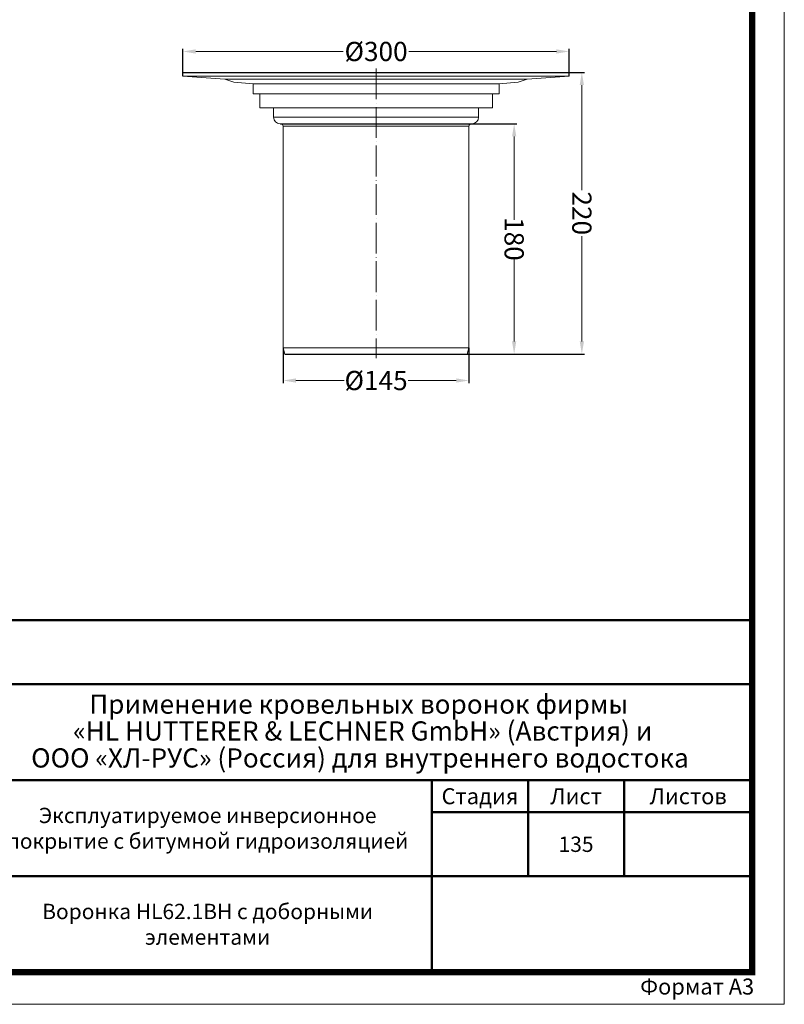
# Model space of a CAD drawing. Units: inches. Extents: x 0 to 2113, y 0 to 1485.
# Drawn here: x 1503 to 2100, y 0 to 769 of the extents above; entities that cross this region are included whole.
import ezdxf
from ezdxf.enums import TextEntityAlignment as Align

# ---------------------------------------------------------------- set-up
doc = ezdxf.new("R2010")
doc.units = ezdxf.units.IN
doc.header["$MEASUREMENT"] = 0
doc.linetypes.add('ACAD_ISO04W100', pattern=[30, 24, -3, 0, -3])
for name, color, linetype, lineweight in [('вспомогательный', 140, 'Continuous', 20), ('Оси', 10, 'ACAD_ISO04W100', 13), ('Основной', 7, 'Continuous', 30), ('Размеры', 10, 'Continuous', 13), ('Рамка', 7, 'Continuous', 50), ('текст', 1, 'Continuous', 25)]:
    doc.layers.add(name, color=color, linetype=linetype, lineweight=lineweight)
doc.styles.get("Standard").update_dxf_attribs({"font": 'arial.ttf'})
doc.styles.add('ГОСТ 2.304', font='isocpeui.ttf')
doc.dimstyles.new('ME10_DIM_10', dxfattribs={"dimtxt": 15, "dimasz": 10, "dimexe": 2, "dimexo": 0, "dimgap": 2, "dimtad": 4, "dimdsep": 46, "dimtxsty": 'ГОСТ 2.304', "dimcen": 0.09, "dimclrd": 1, "dimclre": 1, "dimclrt": 1, "dimadec": 0, "dimazin": 0, "dimtfac": 1, "dimtmove": 0, "dimatfit": 3, "dimfxl": 1, "dimtolj": 1, "dimtzin": 0, "dimlwd": 18, "dimarcsym": 0})

# ---------------------------------------------------------------- blocks, each defined once
blk = doc.blocks.new('*T19')
at = {"layer": 'текст', "color": 0, "linetype": 'ByBlock', "lineweight": -2, "transparency": 16777216}
for p, q in [((0, 0), (350, 0)), ((0, 0), (0, -75.0000000000364)), ((350, 0), (350, -75.0000000000364)), ((0, -75.0000000000364), (350, -75.0000000000364))]:
    blk.add_line(p, q, dxfattribs=at)
at = {"layer": 'текст', "color": 0, "transparency": 16777216, "insert": (175, -37.50000000001819), "char_height": 12, "width": 330, "attachment_point": 5}
blk.add_mtext('{\\fISOCPEUR|b0|i1|c204|p34;\\C256;Эксплуатируемое инверсионное покрытие с битумной гидроизоляцией}', dxfattribs=at)
blk = doc.blocks.new('*T20')
at = {"layer": 'текст', "color": 0, "linetype": 'ByBlock', "lineweight": -2, "transparency": 16777216}
for p, q in [((0, 0), (350, 0)), ((0, 0), (0, -75.0000000000364)), ((350, 0), (350, -75.0000000000364)), ((0, -75.0000000000364), (350, -75.0000000000364))]:
    blk.add_line(p, q, dxfattribs=at)
at = {"layer": 'текст', "color": 0, "transparency": 16777216, "insert": (175, -37.5000000000182), "char_height": 12, "width": 330, "attachment_point": 5}
blk.add_mtext('{\\fISOCPEUR|b0|i1|c204|p34;\\C256;Воронка \\fISOCPEUR|b0|i1|c0|p34;HL62.1BH \\fISOCPEUR|b0|i1|c204|p34;с доборными элементами}', dxfattribs=at)
blk = doc.blocks.new('*T21')
at = {"layer": 'текст', "color": 0, "linetype": 'ByBlock', "lineweight": -2, "transparency": 16777216}
for p, q in [((0, 0), (75, 0)), ((0, 0), (0, -50.00000000003638)), ((75, 0), (75, -50.00000000003638)), ((0, -50.00000000003638), (75, -50.00000000003638))]:
    blk.add_line(p, q, dxfattribs=at)
at = {"layer": 'текст', "color": 0, "transparency": 16777216, "insert": (37.5, -25.00000000001819), "char_height": 12, "width": 55, "attachment_point": 5}
blk.add_mtext('{\\fISOCPEUR|b0|i1|c204|p34;\\C256;135}', dxfattribs=at)
blk = doc.blocks.new('*D7')
at = {"layer": 'Размеры', "color": 1, "lineweight": -2, "transparency": 16777216}
for p, q in [((-103.0005109062509, 6245.664252235017), (-103.0005109062509, 6266.974728645754)), ((198.5029750937491, 6245.664252235017), (198.5029750937491, 6266.974728645754))]:
    blk.add_line(p, q, dxfattribs=at)
at = {"layer": 'Размеры', "color": 1, "lineweight": 18, "transparency": 16777216}
for p, q in [((-93.00051090625092, 6264.974728645754), (22.16032300276482, 6264.974728645754)), ((188.5029750937491, 6264.974728645754), (73.34214118473338, 6264.974728645754))]:
    blk.add_line(p, q, dxfattribs=at)
at = {"layer": 'Размеры', "color": 1, "transparency": 16777216}
for points in [[(-93.00051090625092, 6266.641395312421), (-93.00051090625092, 6263.308061979087), (-103.0005109062509, 6264.974728645754)], [(188.5029750937491, 6266.641395312421), (188.5029750937491, 6263.308061979087), (198.5029750937491, 6264.974728645754)]]:
    blk.add_solid(points, dxfattribs=at)
at = {"layer": 'Размеры', "color": 1, "transparency": 16777216, "insert": (47.7512320937491, 6264.974728645754), "char_height": 15, "attachment_point": 5, "rotation": 0.00013888888889, "style": 'ГОСТ 2.304'}
blk.add_mtext('\\A1;Ø300', dxfattribs=at)
blk = doc.blocks.new('*D8')
at = {"layer": 'Размеры', "color": 1, "lineweight": -2, "transparency": 16777216}
for p, q in [((-24.74876790625092, 6033.584781235017), (-24.74876790625092, 6006.001340223036)), ((120.2512320937491, 6033.584781235017), (120.2512320937491, 6006.001340223036))]:
    blk.add_line(p, q, dxfattribs=at)
at = {"layer": 'Размеры', "color": 1, "lineweight": 18, "transparency": 16777216}
for p, q in [((-14.74876790625092, 6008.001340223036), (22.72850482094829, 6008.001340223036)), ((110.2512320937491, 6008.001340223036), (72.77395936654987, 6008.001340223036))]:
    blk.add_line(p, q, dxfattribs=at)
at = {"layer": 'Размеры', "color": 1, "transparency": 16777216}
for points in [[(-14.74876790625092, 6009.668006889703), (-14.74876790625092, 6006.334673556369), (-24.74876790625092, 6008.001340223036)], [(110.2512320937491, 6009.668006889703), (110.2512320937491, 6006.334673556369), (120.2512320937491, 6008.001340223036)]]:
    blk.add_solid(points, dxfattribs=at)
at = {"layer": 'Размеры', "color": 1, "transparency": 16777216, "insert": (47.75123209374908, 6008.001340223036), "char_height": 15, "attachment_point": 5, "rotation": 0.00013888888889, "style": 'ГОСТ 2.304'}
blk.add_mtext('\\A1;Ø145', dxfattribs=at)
blk = doc.blocks.new('*D9')
at = {"layer": 'Размеры', "color": 1, "linetype": 'ByBlock', "lineweight": -2, "transparency": 16777216}
for p, q in [((-103.0005109062509, 6248.671578235017), (210.3302318302624, 6248.671578235017)), ((-23.40902190625081, 6028.584781235017), (210.3302318302624, 6028.584781235017))]:
    blk.add_line(p, q, dxfattribs=at)
at = {"layer": 'Размеры', "color": 1, "linetype": 'ByBlock', "lineweight": 18, "transparency": 16777216}
for p, q in [((208.3302318302624, 6238.671578235017), (208.3302318302624, 6156.559997916835)), ((208.3302318302624, 6038.584781235017), (208.3302318302624, 6120.696361553199))]:
    blk.add_line(p, q, dxfattribs=at)
at = {"layer": 'Размеры', "color": 1, "linetype": 'ByBlock', "transparency": 16777216}
for points in [[(206.6635651635958, 6238.671578235017), (209.9968984969291, 6238.671578235017), (208.3302318302624, 6248.671578235017)], [(206.6635651635957, 6038.584781235017), (209.996898496929, 6038.584781235017), (208.3302318302624, 6028.584781235017)]]:
    blk.add_solid(points, dxfattribs=at)
at = {"layer": 'Размеры', "color": 1, "linetype": 'ByBlock', "transparency": 16777216, "insert": (208.3302318302614, 6138.628179735017), "char_height": 15, "attachment_point": 5, "rotation": 270.00000000000006, "style": 'ГОСТ 2.304'}
blk.add_mtext('\\A1;220', dxfattribs=at)
blk = doc.blocks.new('*D10')
at = {"layer": 'Размеры', "color": 1, "linetype": 'ByBlock', "lineweight": -2, "transparency": 16777216}
for p, q in [((-26.74876790625092, 6208.584781235017), (157.5061709046978, 6208.584781235017)), ((-23.40902190625081, 6028.584781235017), (157.5061709046977, 6028.584781235017))]:
    blk.add_line(p, q, dxfattribs=at)
at = {"layer": 'Размеры', "color": 1, "linetype": 'ByBlock', "lineweight": 18, "transparency": 16777216}
for p, q in [((155.5061709046978, 6198.584781235017), (155.5061709046978, 6133.573417598653)), ((155.5061709046977, 6038.584781235017), (155.5061709046978, 6103.596144871381))]:
    blk.add_line(p, q, dxfattribs=at)
at = {"layer": 'Размеры', "color": 1, "linetype": 'ByBlock', "transparency": 16777216}
for points in [[(153.8395042380311, 6198.584781235017), (157.1728375713644, 6198.584781235017), (155.5061709046978, 6208.584781235017)], [(153.8395042380311, 6038.584781235017), (157.1728375713644, 6038.584781235017), (155.5061709046977, 6028.584781235017)]]:
    blk.add_solid(points, dxfattribs=at)
at = {"layer": 'Размеры', "color": 1, "linetype": 'ByBlock', "transparency": 16777216, "insert": (155.5061709046968, 6118.584781235017), "char_height": 15, "attachment_point": 5, "rotation": 270.00000000000006, "style": 'ГОСТ 2.304'}
blk.add_mtext('\\A1;180', dxfattribs=at)
blk = doc.blocks.new('надст.элементНL350.0')
at = {"layer": 'вспомогательный', "linetype": 'Continuous'}
for p, q in [((-103.0005109062509, 6248.671578235017), (-103.0005109062509, 6245.664252235017)), ((-103.0005109062509, 6248.671578235017), (198.5029750937491, 6248.671578235017)), ((-103.0005109062509, 6245.664252235017), (-70.28051990625082, 6243.376249235017)), ((198.5029750937491, 6245.664252235017), (-103.0005109062509, 6245.664252235017)), ((198.5029750937491, 6245.664252235017), (165.7829840937492, 6243.376249235017)), ((198.5029750937491, 6248.671578235017), (198.5029750937491, 6245.664252235017)), ((-70.28051990625082, 6243.376249235017), (-63.24876790625092, 6240.879658235017)), ((165.7829840937492, 6243.376249235017), (-70.28051990625082, 6243.376249235017)), ((-63.24876790625092, 6240.879658235017), (-48.21120490625084, 6239.828130235017)), ((-48.21120490625084, 6239.828244235016), (-48.21097990625084, 6231.874671235017)), ((-48.21120490625084, 6239.828130235017), (143.7136690937492, 6239.828130235017)), ((143.7136690937492, 6239.828244235016), (143.7134440937492, 6231.874671235017)), ((158.714021093749, 6240.879318235016), (143.713520093749, 6239.830382235017)), ((165.7829840937492, 6243.376249235017), (158.7512320937491, 6240.879658235017)), ((-48.21097990625084, 6231.874671235017), (-42.97406190625077, 6231.874790235017)), ((-42.97406190625077, 6231.874790235017), (-42.97361090625088, 6220.907962235016)), ((-42.97406190625077, 6231.874790235017), (138.4765260937492, 6231.874790235017)), ((138.4765260937492, 6231.874790235017), (138.4760750937493, 6220.907962235016)), ((143.7134440937492, 6231.874671235017), (138.4765260937492, 6231.874790235017)), ((-35.28714190625089, 6220.907962235016), (-42.9737849062509, 6220.907962235016)), ((-35.28714190625089, 6220.907962235016), (-42.9737849062509, 6220.907962235016)), ((-32.21039390625094, 6220.907962235016), (-35.28714190625089, 6220.907962235016)), ((-32.21039390625094, 6220.907962235016), (-35.28714190625089, 6220.907962235016)), ((127.7128580937491, 6220.907962235016), (-35.28714190625089, 6220.907962235016)), ((-32.19610290625077, 6220.907962235016), (-32.19606690625085, 6213.584757235017)), ((127.6985670937491, 6220.907962235016), (127.6985310937492, 6213.584757235017)), ((127.7128580937491, 6220.907962235016), (138.4762490937491, 6220.907962235016)), ((127.6985310936892, 6213.584756800406), (-32.19606690624872, 6213.584756800406)), ((-27.19606690625085, 6208.584781235017), (-26.74876790625092, 6208.584781235017)), ((-26.74876790625092, 6208.584781235017), (122.6985310937492, 6208.584781235017)), ((-24.74876790625092, 6206.584781235017), (-24.74876790625092, 6188.584781235017)), ((-24.74876790625092, 6206.584781235017), (120.2512320937491, 6206.584781235017)), ((120.2512320937491, 6206.584781235017), (120.2512320937491, 6188.584781235017)), ((122.2512320937491, 6208.584781235017), (122.6985310937492, 6208.584781235017)), ((-24.74876790625092, 6188.584781235017), (-24.74876790625092, 6033.584781235017)), ((120.2512320937491, 6188.584781235017), (120.2512320937491, 6033.584781235017)), ((-24.74876790625092, 6033.584781235017), (-23.40902190625083, 6028.584781235017)), ((-24.74876790625092, 6033.584781235017), (120.2512320937491, 6033.584781235017)), ((-23.40902190625083, 6028.584781235017), (118.9114860937492, 6028.584781235017)), ((120.2512320937491, 6033.584781235017), (118.9114860937492, 6028.584781235017))]:
    blk.add_line(p, q, dxfattribs=at)
for centre, radius, start, end in [((-27.19606690625085, 6213.584781235017), 4.99999999999968, 180.0002800000282, 270), ((122.6985310937492, 6213.584781235017), 5, 270, 359.9997199999718), ((-26.74876790625092, 6206.584781235017), 2, 0, 90), ((122.2512320937491, 6206.584781235017), 2, 90, 180)]:
    blk.add_arc(centre, radius, start, end, dxfattribs=at)
at = {"layer": 'Оси'}
blk.add_line((47.75123209374908, 6251.629311235017), (47.75123209374908, 6025.34323381045), dxfattribs=at)
at = {"layer": 'Размеры'}
for base, p1, p2, text, picture, middle in [((198.5029750937491, 6264.974728645754), (-103.0005109062509, 6245.664252235017), (198.5029750937491, 6245.664252235017), 'Ø300', '*D7', (47.7512320937491, 6264.974728645754)), ((120.2512320937491, 6008.001340223036), (-24.74876790625092, 6033.584781235017), (120.2512320937491, 6033.584781235017), 'Ø145', '*D8', (47.75123209374908, 6008.001340223036))]:
    dim = blk.add_linear_dim(base=base, p1=p1, p2=p2, angle=180, text=text, dimstyle='ME10_DIM_10', dxfattribs=at)
    dim.commit()
    dim.dimension.update_dxf_attribs({"geometry": picture, "text_midpoint": middle, "text_rotation": 0.00013888888889})
at = {"layer": 'Размеры', "linetype": 'ByBlock'}
dim = blk.add_linear_dim(base=(208.3302318302624, 6028.584781235017), p1=(-103.0005109062509, 6248.671578235017), p2=(-23.40902190625081, 6028.584781235017), angle=90, text='220', dimstyle='ME10_DIM_10', dxfattribs=at)
dim.commit()
dim.dimension.update_dxf_attribs({"geometry": '*D9', "text_midpoint": (208.3302318302614, 6138.628179735017), "dimtype": 128, "text_rotation": 270.0000000000001})
dim = blk.add_linear_dim(base=(155.5061709046977, 6028.584781235017), p1=(-26.74876790625092, 6208.584781235017), p2=(-23.40902190625081, 6028.584781235017), angle=90, dimstyle='ME10_DIM_10', dxfattribs=at)
dim.commit()
dim.dimension.update_dxf_attribs({"geometry": '*D10', "text_midpoint": (155.5061709046968, 6118.584781235017), "dimtype": 128, "text_rotation": 270.0000000000001})

msp = doc.modelspace()

# ---------------------------------------------------------------- linework, layer by layer
at = {"layer": 'Рамка'}
for p, q in [((2075.000003907717, 299.9999782541854), (1150.000003907735, 299.9999782541854)), ((2075.000003907717, 249.9999782541854), (1475.000003907717, 249.9999782541854)), ((2075.000003907717, 174.9999782541854), (1150.000003907717, 174.9999782541854)), ((1825.000003907717, 174.9999782541854), (1825.000003907717, 24.99997825418541)), ((1900.000003907717, 174.9999782541854), (1900.000003907717, 99.99997825414903)), ((1975.000003907717, 174.9999782541854), (1975.000003907717, 99.99997825414903)), ((2075.000003907717, 149.9999782541854), (1825.000003907717, 149.9999782541854)), ((2075.000003907717, 99.99997825414903), (1475.000003907717, 99.99997825414903))]:
    msp.add_line(p, q, dxfattribs=at)
at = {"layer": 'Рамка', "lineweight": 0}
msp.add_lwpolyline([(3.907716745743528e-06, 1484.999978254145), (2100.000003907717, 1484.999978254145), (2100.000003907717, -2.174581823055632e-05), (3.907716745743528e-06, -2.174581823055632e-05)], close=True, dxfattribs=at)
msp.add_lwpolyline([(3.907716745743528e-06, 1484.999978254145), (2100.000003907717, 1484.999978254145), (2100.000003907717, -2.174581823055632e-05), (3.907716745743528e-06, -2.174581823055632e-05)], close=True, dxfattribs=at)
at = {"layer": 'Рамка', "ltscale": 3, "const_width": 5}
msp.add_lwpolyline([(100.0000039077167, 24.99997825418177), (2075.000003907717, 24.99997825418177), (2075.000003907717, 1459.999978254182), (100.0000039077167, 1459.999978254145)], close=True, dxfattribs=at)

# ---------------------------------------------------------------- block references
for name, p in [('*T19', (1475.000003907717, 174.9999782541854)), ('*T21', (1900.000003907717, 149.9999782541854)), ('*T20', (1475.000003907717, 99.99997825421815))]:
    msp.add_blockref(name, p)
at = {"layer": 'Основной'}
msp.add_blockref('надст.элементНL350.0', (1733.688952026746, -5520.854222060289), dxfattribs=at)

# ---------------------------------------------------------------- texts
at = {"layer": 'текст', "style": 'ГОСТ 2.304'}
for s, height, p in [('Применение кровельных воронок фирмы', 15, (1767.892215880456, 234.4247860933901)), ('«HL HUTTERER & LECHNER GmbН» (Австрия) и ', 15, (1773.326508792394, 213.467649546601)), ('  ООО «ХЛ-РУС» (Россия) для внутреннего водостока', 15, (1764.288444750557, 192.4090187327038)), ('Стадия', 12.5, (1862.500003907735, 162.4999782541854)), ('Лист', 12.5, (1937.500003907735, 162.499978254149)), ('Листов', 12.5, (2025.000003907735, 162.499978254149)), ('Формат А3', 12.5, (2032.010325797146, 13.86185725301402))]:
    msp.add_text(s, height=height, dxfattribs=at).set_placement(p, align=Align.MIDDLE_CENTER)

doc.saveas('drawing.dxf')
